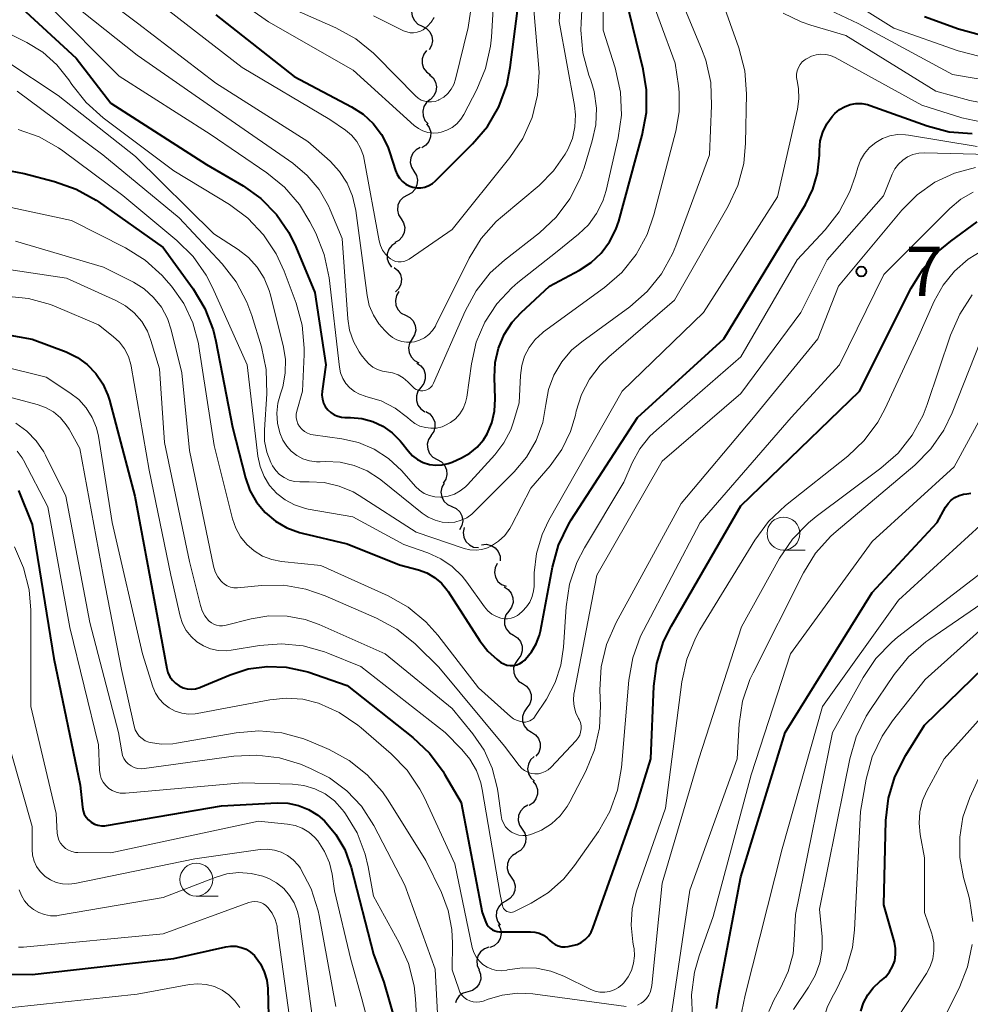
# Model space of a CAD drawing. Units: metres. Extents: x -64000 to -62000, y 19500 to 21000.
# Drawn here: x -63178 to -63106, y 19642 to 19717 of the extents above; entities that cross this region are included whole.
import ezdxf

# ---------------------------------------------------------------- set-up
doc = ezdxf.new("R2010")
doc.units = ezdxf.units.M
for name, color, linetype, lineweight in [('510200_細流', 7, 'Continuous', 30), ('633100_広葉樹林', 7, 'Continuous', 13), ('710100_等高線(計曲線)', 7, 'Continuous', 40), ('710200_等高線(主曲線)', 7, 'Continuous', 13), ('731200_図化機測定による標高点', 7, 'Continuous', 40)]:
    doc.layers.add(name, color=color, linetype=linetype, lineweight=lineweight)
doc.styles.add('Style-WORKING', font='MS Gothic.ttf')

msp = doc.modelspace()

# ---------------------------------------------------------------- linework, layer by layer
at = {"layer": '510200_細流', "linetype": 'Continuous', "lineweight": 30, "flags": 128}
for points in [[(-63147.83, 19718.594), (-63148.014, 19718.276), (-63148.086, 19717.916), (-63148.039, 19717.553), (-63147.877, 19717.222), (-63147.619, 19716.961), (-63147.291, 19716.798)], [(-63147.291, 19716.798), (-63146.962, 19716.635), (-63146.704, 19716.374), (-63146.542, 19716.044), (-63146.495, 19715.68), (-63146.567, 19715.32), (-63146.751, 19715.002)], [(-63146.942, 19714.958), (-63147.166, 19714.668), (-63147.284, 19714.321), (-63147.285, 19713.954), (-63147.168, 19713.605), (-63146.947, 19713.312), (-63146.642, 19713.108)], [(-63146.735, 19713.098), (-63146.454, 19712.861), (-63146.266, 19712.546), (-63146.187, 19712.187), (-63146.228, 19711.822), (-63146.383, 19711.49), (-63146.638, 19711.225)], [(-63146.669, 19711.226), (-63146.956, 19710.997), (-63147.154, 19710.688), (-63147.243, 19710.332), (-63147.213, 19709.965), (-63147.067, 19709.629), (-63146.821, 19709.357)], [(-63146.96, 19709.375), (-63146.743, 19709.08), (-63146.633, 19708.73), (-63146.64, 19708.362), (-63146.765, 19708.017), (-63146.994, 19707.73), (-63147.303, 19707.532)], [(-63147.421, 19707.559), (-63147.745, 19707.387), (-63147.996, 19707.119), (-63148.149, 19706.785), (-63148.186, 19706.419), (-63148.105, 19706.062), (-63147.912, 19705.749)], [(-63147.912, 19705.749), (-63147.719, 19705.437), (-63147.638, 19705.079), (-63147.675, 19704.713), (-63147.827, 19704.379), (-63148.078, 19704.112), (-63148.403, 19703.94)], [(-63148.4, 19703.939), (-63148.724, 19703.766), (-63148.974, 19703.497), (-63149.126, 19703.163), (-63149.162, 19702.797), (-63149.079, 19702.44), (-63148.886, 19702.128)], [(-63148.886, 19702.128), (-63148.692, 19701.816), (-63148.609, 19701.459), (-63148.646, 19701.092), (-63148.797, 19700.758), (-63149.047, 19700.49), (-63149.371, 19700.317)], [(-63149.276, 19700.296), (-63149.585, 19700.096), (-63149.811, 19699.808), (-63149.935, 19699.462), (-63149.94, 19699.094), (-63149.828, 19698.745), (-63149.609, 19698.45)], [(-63149.409, 19698.433), (-63149.127, 19698.198), (-63148.937, 19697.884), (-63148.857, 19697.525), (-63148.896, 19697.16), (-63149.05, 19696.827), (-63149.303, 19696.561)], [(-63149.055, 19696.593), (-63149.246, 19696.279), (-63149.324, 19695.921), (-63149.284, 19695.556), (-63149.129, 19695.223), (-63148.876, 19694.957), (-63148.55, 19694.788)], [(-63148.55, 19694.788), (-63148.224, 19694.618), (-63147.971, 19694.353), (-63147.816, 19694.019), (-63147.776, 19693.654), (-63147.854, 19693.296), (-63148.045, 19692.982)], [(-63148.045, 19692.982), (-63148.235, 19692.668), (-63148.314, 19692.31), (-63148.274, 19691.945), (-63148.118, 19691.612), (-63147.865, 19691.346), (-63147.54, 19691.176)], [(-63147.687, 19691.144), (-63147.381, 19690.94), (-63147.159, 19690.648), (-63147.041, 19690.3), (-63147.041, 19689.933), (-63147.158, 19689.585), (-63147.382, 19689.294)], [(-63147.382, 19689.294), (-63147.605, 19689.003), (-63147.722, 19688.655), (-63147.723, 19688.288), (-63147.604, 19687.94), (-63147.382, 19687.648), (-63147.077, 19687.444)], [(-63147.007, 19687.457), (-63146.692, 19687.268), (-63146.456, 19686.987), (-63146.321, 19686.645), (-63146.304, 19686.278), (-63146.404, 19685.925), (-63146.614, 19685.624)], [(-63146.605, 19685.626), (-63146.803, 19685.316), (-63146.89, 19684.96), (-63146.858, 19684.594), (-63146.71, 19684.257), (-63146.464, 19683.986), (-63146.142, 19683.809)], [(-63146.142, 19683.809), (-63145.82, 19683.632), (-63145.574, 19683.36), (-63145.426, 19683.023), (-63145.394, 19682.658), (-63145.481, 19682.301), (-63145.679, 19681.992)], [(-63145.616, 19682.01), (-63145.79, 19681.687), (-63145.851, 19681.326), (-63145.793, 19680.963), (-63145.621, 19680.638), (-63145.355, 19680.385), (-63145.021, 19680.232)], [(-63145.021, 19680.232), (-63144.687, 19680.079), (-63144.421, 19679.827), (-63144.249, 19679.501), (-63144.191, 19679.139), (-63144.251, 19678.777), (-63144.426, 19678.454)], [(-63144.085, 19678.614), (-63144.157, 19678.254), (-63144.108, 19677.89), (-63143.946, 19677.561), (-63143.686, 19677.301), (-63143.358, 19677.137), (-63142.994, 19677.089)], [(-63142.759, 19677.304), (-63142.395, 19677.345), (-63142.037, 19677.265), (-63141.722, 19677.074), (-63141.486, 19676.793), (-63141.351, 19676.452), (-63141.335, 19676.085)], [(-63141.568, 19675.894), (-63141.726, 19675.563), (-63141.769, 19675.199), (-63141.693, 19674.84), (-63141.506, 19674.523), (-63141.228, 19674.284), (-63140.887, 19674.147)], [(-63141.033, 19674.101), (-63140.723, 19673.905), (-63140.493, 19673.619), (-63140.366, 19673.274), (-63140.357, 19672.907), (-63140.465, 19672.556), (-63140.681, 19672.259)], [(-63140.681, 19672.259), (-63140.898, 19671.963), (-63141.006, 19671.612), (-63140.997, 19671.245), (-63140.87, 19670.9), (-63140.64, 19670.614), (-63140.33, 19670.418)], [(-63140.334, 19670.417), (-63140.024, 19670.22), (-63139.795, 19669.933), (-63139.669, 19669.588), (-63139.661, 19669.221), (-63139.771, 19668.87), (-63139.988, 19668.574)], [(-63139.988, 19668.574), (-63140.205, 19668.278), (-63140.314, 19667.928), (-63140.306, 19667.561), (-63140.18, 19667.215), (-63139.951, 19666.929), (-63139.641, 19666.732)], [(-63139.644, 19666.731), (-63139.335, 19666.533), (-63139.107, 19666.245), (-63138.982, 19665.899), (-63138.975, 19665.533), (-63139.085, 19665.183), (-63139.303, 19664.887)], [(-63139.303, 19664.887), (-63139.521, 19664.592), (-63139.632, 19664.242), (-63139.625, 19663.875), (-63139.5, 19663.529), (-63139.272, 19663.242), (-63138.963, 19663.043)], [(-63138.963, 19663.043), (-63138.654, 19662.845), (-63138.426, 19662.558), (-63138.301, 19662.212), (-63138.294, 19661.845), (-63138.404, 19661.495), (-63138.622, 19661.2)], [(-63138.758, 19661.181), (-63139.022, 19660.926), (-63139.189, 19660.599), (-63139.244, 19660.236), (-63139.179, 19659.874), (-63139.002, 19659.553), (-63138.73, 19659.306)], [(-63138.845, 19659.314), (-63138.62, 19659.024), (-63138.502, 19658.677), (-63138.5, 19658.309), (-63138.616, 19657.961), (-63138.837, 19657.668), (-63139.142, 19657.463)], [(-63139.22, 19657.479), (-63139.54, 19657.299), (-63139.785, 19657.026), (-63139.93, 19656.689), (-63139.959, 19656.322), (-63139.87, 19655.966), (-63139.67, 19655.658)], [(-63139.67, 19655.658), (-63139.47, 19655.35), (-63139.38, 19654.995), (-63139.409, 19654.628), (-63139.554, 19654.291), (-63139.799, 19654.018), (-63140.119, 19653.838)], [(-63140.094, 19653.832), (-63140.41, 19653.646), (-63140.649, 19653.368), (-63140.787, 19653.028), (-63140.808, 19652.66), (-63140.712, 19652.306), (-63140.505, 19652.003)], [(-63140.505, 19652.003), (-63140.299, 19651.699), (-63140.202, 19651.345), (-63140.223, 19650.978), (-63140.361, 19650.638), (-63140.6, 19650.36), (-63140.916, 19650.173)], [(-63140.916, 19650.173), (-63141.233, 19649.987), (-63141.472, 19649.709), (-63141.61, 19649.369), (-63141.631, 19649.002), (-63141.534, 19648.648), (-63141.328, 19648.344)], [(-63141.48, 19648.389), (-63141.316, 19648.06), (-63141.268, 19647.697), (-63141.338, 19647.336), (-63141.521, 19647.017), (-63141.795, 19646.774), (-63142.133, 19646.632)], [(-63142.197, 19646.658), (-63142.543, 19646.535), (-63142.831, 19646.307), (-63143.031, 19646), (-63143.121, 19645.643), (-63143.094, 19645.277), (-63142.949, 19644.94)], [(-63142.958, 19644.944), (-63142.831, 19644.6), (-63142.823, 19644.233), (-63142.932, 19643.882), (-63143.148, 19643.585), (-63143.447, 19643.373), (-63143.799, 19643.268)], [(-63143.799, 19643.268), (-63144.151, 19643.164), (-63144.45, 19642.952), (-63144.666, 19642.655), (-63144.74, 19642.416)]]:
    msp.add_lwpolyline(points, dxfattribs=at)
at = {"layer": '633100_広葉樹林', "linetype": 'Continuous', "lineweight": 13}
for p, q in [((-63119.76, 19676.91), (-63118.093, 19676.91)), ((-63164.49, 19650.56), (-63162.823, 19650.56))]:
    msp.add_line(p, q, dxfattribs=at)
for centre in [(-63119.76, 19678.16), (-63164.49, 19651.81)]:
    msp.add_circle(centre, 1.25, dxfattribs=at)
at = {"layer": '710100_等高線(計曲線)', "linetype": 'Continuous', "lineweight": 40, "flags": 128}
for points, elevation in [([(-63130.2, 19710.22), (-63130.19, 19711.96), (-63130.44, 19713.52), (-63132.01, 19719.99)], 760), ([(-63109, 19717.55), (-63106.43, 19716.59), (-63104.74, 19716.13), (-63103.01, 19715.97), (-63101.89, 19716.03), (-63097, 19716.55), (-63086.17, 19719)], 760), ([(-63177.81, 19718.19), (-63173.64, 19714.36), (-63171, 19710.95), (-63163.72, 19706.28), (-63160.93, 19704.64), (-63159.56, 19703.67), (-63158.39, 19702.47), (-63157.43, 19701.09), (-63156.91, 19700.01), (-63155.47, 19696.53), (-63154.62, 19691), (-63154.9, 19689), (-63154.92, 19688.7), (-63154.88, 19688.39), (-63154.79, 19688.1), (-63154.66, 19687.83), (-63154.47, 19687.58), (-63154.25, 19687.37), (-63153.99, 19687.21), (-63153.71, 19687.09), (-63153.42, 19687.02), (-63153.17, 19687), (-63152.75, 19687), (-63151.89, 19686.93), (-63151.05, 19686.7), (-63150.27, 19686.34), (-63149.56, 19685.84), (-63148.95, 19685.23), (-63148.82, 19685.07), (-63148.34, 19684.45), (-63148.01, 19684.09), (-63147.63, 19683.8), (-63147.2, 19683.58), (-63146.73, 19683.43), (-63146.25, 19683.37), (-63145.77, 19683.39), (-63145.3, 19683.5), (-63145, 19683.61), (-63144.29, 19683.93), (-63143.65, 19684.29), (-63143.09, 19684.75), (-63142.62, 19685.29), (-63142.33, 19685.76), (-63141.97, 19686.59), (-63141.77, 19687.48), (-63141.72, 19688.41), (-63141.77, 19690.07), (-63141.72, 19691.19), (-63141.46, 19692.28), (-63141.03, 19693.31), (-63140.42, 19694.25), (-63139.73, 19695), (-63137.58, 19697), (-63135.29, 19698.23), (-63134.41, 19698.8), (-63133.64, 19699.52), (-63133.01, 19700.37), (-63132.53, 19701.31), (-63132.31, 19701.96), (-63130.51, 19708.51), (-63130.2, 19710.22)], 760), ([(-63163, 19717.66), (-63157.02, 19712.98), (-63152.66, 19710.66), (-63151.78, 19710.09), (-63151.01, 19709.38), (-63150.38, 19708.54), (-63149.9, 19707.61), (-63149.74, 19707.16), (-63149.31, 19705.8), (-63149.19, 19705.5), (-63149.01, 19705.22), (-63148.79, 19704.98), (-63148.53, 19704.78)], 750), ([(-63148.53, 19704.78), (-63148.23, 19704.63), (-63148, 19704.55), (-63147.69, 19704.5), (-63147.38, 19704.5), (-63147.07, 19704.55), (-63146.77, 19704.66), (-63146.5, 19704.82), (-63146.27, 19705.02), (-63143.44, 19707.83), (-63142.31, 19709.16), (-63141.44, 19710.67), (-63140.84, 19712.3), (-63140.57, 19713.66), (-63140.02, 19717.98)], 750), ([(-63142.89, 19669.99), (-63142.29, 19669.21), (-63141.56, 19668.56), (-63141.28, 19668.35), (-63141.06, 19668.23), (-63140.82, 19668.15), (-63140.57, 19668.11), (-63140.32, 19668.12), (-63140.08, 19668.17), (-63139.85, 19668.26), (-63139.63, 19668.39), (-63139.47, 19668.53), (-63139.4, 19668.6), (-63138.94, 19669.15), (-63138.59, 19669.76), (-63138.34, 19670.43), (-63138.27, 19670.74), (-63137.36, 19675.61), (-63136.89, 19677.29), (-63136.14, 19678.86), (-63135.93, 19679.2), (-63130.88, 19687), (-63124.3, 19693), (-63118.09, 19703.23), (-63117.52, 19704.38), (-63117.16, 19705.62), (-63117.02, 19706.98), (-63117.02, 19707.36), (-63116.95, 19708.06), (-63116.76, 19708.73), (-63116.46, 19709.36), (-63116.05, 19709.93), (-63115.84, 19710.16), (-63115.5, 19710.45), (-63115.11, 19710.67), (-63114.68, 19710.83), (-63114.24, 19710.91), (-63113.79, 19710.91), (-63113.35, 19710.83), (-63113.14, 19710.76), (-63108.81, 19709.21), (-63107.13, 19708.76), (-63105.39, 19708.62)], 770), ([(-63178.66, 19705.78), (-63177.6, 19705.57), (-63175.28, 19704.98), (-63173.63, 19704.4), (-63172.11, 19703.55), (-63171.97, 19703.45), (-63167, 19699.94), (-63164.73, 19696.8), (-63163.83, 19695.31), (-63163.21, 19693.68), (-63163, 19692.81), (-63161.74, 19686.26), (-63160.74, 19682.41), (-63160.4, 19681.45), (-63159.89, 19680.56), (-63159.24, 19679.77), (-63158.46, 19679.11), (-63157.58, 19678.59), (-63156.63, 19678.24), (-63156.43, 19678.18), (-63153, 19677.37), (-63149, 19675.78), (-63147.55, 19675.39), (-63146.92, 19675.16), (-63146.33, 19674.82), (-63145.81, 19674.38), (-63145.38, 19673.86), (-63145.3, 19673.74), (-63142.89, 19669.99)], 770), ([(-63136.91, 19646.76), (-63136.65, 19646.7), (-63136.38, 19646.69), (-63136.15, 19646.71), (-63135.83, 19646.78), (-63135.48, 19646.87), (-63135.16, 19647.03), (-63134.86, 19647.25), (-63134.61, 19647.51), (-63134.41, 19647.81), (-63134.27, 19648.12), (-63131, 19657.33), (-63129.86, 19661), (-63129.63, 19666.54), (-63129.41, 19668.26), (-63128.89, 19669.93), (-63128.29, 19671.14), (-63123, 19680.28), (-63113.97, 19689), (-63110.04, 19696.84), (-63109.12, 19698.32), (-63107.97, 19699.63), (-63107, 19700.43), (-63105, 19701.89)], 780), ([(-63185.5, 19694.5), (-63177, 19692.97), (-63174.4, 19691.99), (-63173.55, 19691.58), (-63172.79, 19691.03), (-63172.13, 19690.35), (-63171.6, 19689.57), (-63171.22, 19688.71), (-63171.1, 19688.32), (-63169.16, 19681), (-63167.56, 19672.44), (-63166.74, 19667.89), (-63166.65, 19667.57), (-63166.5, 19667.26), (-63166.31, 19666.99), (-63166.07, 19666.76), (-63165.79, 19666.56), (-63165.49, 19666.42), (-63165.18, 19666.35), (-63164.86, 19666.32), (-63164.54, 19666.35), (-63164.23, 19666.44), (-63164.17, 19666.46), (-63161.92, 19667.41), (-63160.53, 19667.85), (-63159.09, 19668.05), (-63157.63, 19667.99), (-63156.21, 19667.68), (-63156, 19667.62), (-63153, 19666.6), (-63148, 19662.64), (-63146.73, 19661.44), (-63145.69, 19660.04), (-63145.58, 19659.85), (-63144.31, 19657.69), (-63142.7, 19649.3), (-63142.43, 19648.57), (-63142.35, 19648.39), (-63142.23, 19648.23), (-63142.09, 19648.1), (-63141.93, 19647.99), (-63141.75, 19647.91), (-63141.56, 19647.86), (-63141.38, 19647.84), (-63139.03, 19647.84), (-63138.69, 19647.8), (-63138.36, 19647.72), (-63138.05, 19647.57), (-63137.77, 19647.37), (-63137.58, 19647.19), (-63137.39, 19647.01), (-63137.16, 19646.86), (-63136.91, 19646.76)], 780), ([(-63178.03, 19681.43), (-63177, 19678.86), (-63175.34, 19668.66), (-63173.33, 19659), (-63173.16, 19657.32), (-63173.11, 19657.05), (-63173.02, 19656.79), (-63172.88, 19656.56), (-63172.7, 19656.35), (-63172.49, 19656.18), (-63172.25, 19656.04), (-63171.99, 19655.95), (-63171.72, 19655.91), (-63171.45, 19655.91)], 790), ([(-63124.85, 19642), (-63124.71, 19643.05), (-63123, 19652.02), (-63119.63, 19663), (-63113, 19673.68), (-63108.06, 19679), (-63107.42, 19680.16), (-63107.22, 19680.45), (-63106.97, 19680.71), (-63106.69, 19680.91), (-63106.37, 19681.07), (-63106.03, 19681.17), (-63105.8, 19681.2), (-63105.48, 19681.25)], 790), ([(-63111.21, 19646.57), (-63111.3, 19647.04), (-63112.12, 19649.88), (-63111.95, 19656.3), (-63111.76, 19658), (-63111.27, 19659.64), (-63110.44, 19661.28), (-63109, 19663.57), (-63097.26, 19675)], 800), ([(-63171.45, 19655.91), (-63171.33, 19655.92), (-63162.57, 19657.43), (-63158.34, 19657.66), (-63157.51, 19657.63), (-63156.7, 19657.46), (-63155.93, 19657.15), (-63155.22, 19656.71), (-63154.72, 19656.28), (-63153.86, 19655.25), (-63153.18, 19654.09), (-63152.69, 19652.73), (-63151, 19646.14), (-63150.21, 19643.99), (-63149.29, 19640.83)], 790), ([(-63179.18, 19644.61), (-63177, 19644.58), (-63166.21, 19645.79), (-63162.24, 19646.69), (-63161.85, 19646.75), (-63161.45, 19646.73), (-63161.06, 19646.65), (-63160.69, 19646.5), (-63160.35, 19646.28), (-63160.05, 19646.02), (-63160, 19645.95), (-63159.6, 19645.4), (-63159.31, 19644.79), (-63159.12, 19644.14), (-63159.05, 19643.52), (-63158.88, 19637.23), (-63158.68, 19635.5), (-63158.18, 19633.83), (-63157.81, 19633.01), (-63154.85, 19627.15)], 800), ([(-63113.86, 19641.78), (-63113.66, 19642.43), (-63113.34, 19643.04), (-63112.92, 19643.58), (-63112.42, 19644.04), (-63112.33, 19644.11), (-63111.97, 19644.41), (-63111.67, 19644.78), (-63111.44, 19645.19), (-63111.28, 19645.63), (-63111.21, 19646.1), (-63111.21, 19646.57)], 800)]:
    msp.add_lwpolyline(points, dxfattribs=dict(at, elevation=elevation))
at = {"layer": '710200_等高線(主曲線)', "linetype": 'Continuous', "lineweight": 13, "flags": 128}
for points, elevation in [([(-63175, 19721.58), (-63168.97, 19717.03), (-63163, 19712.47), (-63155.98, 19708.02), (-63154.3, 19706.51), (-63153.57, 19705.73), (-63152.99, 19704.84), (-63152.58, 19703.85), (-63152.33, 19702.76), (-63151.48, 19696.3), (-63151.31, 19695.52), (-63151, 19694.79), (-63150.58, 19694.13), (-63150.13, 19693.63), (-63149.83, 19693.33), (-63149.53, 19693.09), (-63149.2, 19692.91), (-63148.84, 19692.79), (-63148.47, 19692.73), (-63148.09, 19692.73), (-63147.87, 19692.77), (-63147.48, 19692.89), (-63147.11, 19693.07), (-63146.78, 19693.32), (-63146.5, 19693.62), (-63146.27, 19693.96), (-63146.24, 19694.03), (-63143.7, 19699.13), (-63142.79, 19700.62), (-63141.64, 19701.92), (-63141.17, 19702.34), (-63138.37, 19704.68), (-63137.27, 19705.78), (-63136.38, 19707.05), (-63136.18, 19707.42), (-63135.83, 19708.26), (-63135.64, 19709.14), (-63135.6, 19710.05), (-63135.68, 19710.76), (-63136.85, 19717.15), (-63136.19, 19727)], 754), ([(-63147.87, 19689.22), (-63147.73, 19689.13), (-63147.58, 19689.07), (-63147.41, 19689.03), (-63147.24, 19689.03), (-63147.08, 19689.05), (-63146.92, 19689.11), (-63146.77, 19689.19), (-63146.64, 19689.29), (-63146.53, 19689.42), (-63146.44, 19689.56), (-63146.42, 19689.61), (-63144.01, 19695.11), (-63143.18, 19696.64), (-63142.09, 19698.01), (-63141, 19698.99), (-63138.35, 19701.06), (-63137.08, 19702.25), (-63136.03, 19703.65), (-63135.24, 19705.2), (-63134.95, 19706.01), (-63134.32, 19708.06), (-63134.05, 19709.3), (-63134.01, 19710.57), (-63134.18, 19711.83), (-63134.44, 19712.7), (-63134.58, 19713.08), (-63135.03, 19714.76), (-63135.19, 19716.5), (-63135.17, 19717.05), (-63134.74, 19725.26)], 756), ([(-63142.51, 19694.26), (-63141.6, 19695.66), (-63140.46, 19696.88), (-63140, 19697.27), (-63137, 19699.64), (-63135.37, 19700.95), (-63134.61, 19701.68), (-63133.99, 19702.53), (-63133.52, 19703.47), (-63133.27, 19704.3), (-63132.34, 19708.31), (-63132.1, 19710.03), (-63132.16, 19711.78), (-63132.57, 19713.63), (-63133.5, 19716.5), (-63133.57, 19725)], 758), ([(-63165.97, 19722.03), (-63159, 19717.12), (-63152.54, 19713.46), (-63147.89, 19709.25), (-63147.57, 19709.01), (-63147.22, 19708.83)], 748), ([(-63158.31, 19686.57), (-63158.12, 19685.83), (-63157.89, 19685.28), (-63157.6, 19684.82), (-63157.25, 19684.43), (-63156.83, 19684.1), (-63156.37, 19683.86), (-63155.87, 19683.69), (-63155.34, 19683.62), (-63155.06, 19683.62), (-63154.63, 19683.64), (-63153.54, 19683.59), (-63152.47, 19683.35), (-63151.46, 19682.93), (-63150.54, 19682.34), (-63150.42, 19682.25), (-63147.28, 19679.72), (-63146.82, 19679.4), (-63146.3, 19679.17), (-63145.76, 19679.04), (-63145.26, 19679), (-63144.78, 19679.04), (-63144.32, 19679.17), (-63143.89, 19679.37), (-63143.5, 19679.64), (-63143.32, 19679.81), (-63140.27, 19682.87), (-63139.33, 19683.99), (-63138.6, 19685.25), (-63138.1, 19686.63), (-63137.86, 19688), (-63137.65, 19689.14), (-63137.24, 19690.23), (-63136.65, 19691.24), (-63135.9, 19692.12), (-63135.13, 19692.77), (-63131.46, 19695.44), (-63130.14, 19696.59), (-63129.04, 19697.94), (-63128.2, 19699.47), (-63127.95, 19700.08), (-63125.4, 19707), (-63125.23, 19710.76), (-63125.3, 19712.51), (-63125.67, 19714.21), (-63125.99, 19715.07), (-63128.62, 19721.38)], 764), ([(-63156.49, 19682.09), (-63155.89, 19682.11), (-63154.74, 19682.05), (-63153.61, 19681.78), (-63152.55, 19681.33), (-63152.08, 19681.06), (-63147.74, 19678.26), (-63144.08, 19677.03), (-63143.64, 19676.92), (-63143.18, 19676.9), (-63142.73, 19676.95), (-63142.3, 19677.08), (-63142, 19677.22), (-63141.46, 19677.58), (-63140.99, 19678.02), (-63140.6, 19678.55), (-63140.48, 19678.77), (-63139, 19681.63), (-63137.54, 19683.31), (-63136.65, 19684.56), (-63135.98, 19685.94), (-63135.61, 19687.18), (-63135.54, 19687.48), (-63135.15, 19688.75), (-63134.54, 19689.93), (-63133.73, 19690.98), (-63133.07, 19691.63), (-63128.06, 19695.94), (-63123.96, 19703.09), (-63123.23, 19704.67), (-63122.78, 19706.35), (-63122.64, 19707.9), (-63122.58, 19711.65), (-63122.7, 19713.39), (-63123.15, 19715.15), (-63125, 19720.39)], 766), ([(-63148.28, 19699.06), (-63145, 19701.31), (-63140.59, 19706.8), (-63139.62, 19708.25), (-63138.91, 19709.84), (-63138.5, 19711.54), (-63138.38, 19713.28), (-63138.42, 19713.92), (-63139, 19720.72)], 752), ([(-63119.79, 19717.8), (-63118.41, 19717.12), (-63117.68, 19716.88), (-63115, 19716.1), (-63108.14, 19711.86), (-63105.57, 19711.14), (-63104.11, 19710.86), (-63102.63, 19710.83), (-63101.16, 19711.07), (-63100.48, 19711.28), (-63091.71, 19714.29), (-63082.79, 19717), (-63075.94, 19720.8)], 766), ([(-63156.83, 19686.76), (-63156.75, 19686.53), (-63156.62, 19686.31), (-63156.45, 19686.1), (-63156.25, 19685.93), (-63156.02, 19685.8), (-63155.77, 19685.71), (-63155.58, 19685.67), (-63153.4, 19685.37), (-63152.14, 19685.09), (-63150.94, 19684.58), (-63149.85, 19683.88), (-63148.83, 19682.93), (-63147.79, 19681.75), (-63147.48, 19681.46), (-63147.12, 19681.22), (-63146.73, 19681.05), (-63146.31, 19680.96), (-63145.89, 19680.93), (-63145.81, 19680.93), (-63145.31, 19681.01), (-63144.83, 19681.17), (-63144.38, 19681.41), (-63143.98, 19681.72), (-63143.82, 19681.88), (-63141.74, 19684.16), (-63141.06, 19685.06), (-63140.53, 19686.07), (-63140.32, 19686.68), (-63139.89, 19688.11), (-63139.8, 19690.2), (-63139.7, 19690.95), (-63139.48, 19691.67), (-63139.13, 19692.34), (-63138.67, 19692.95), (-63138.11, 19693.46), (-63138.03, 19693.52), (-63133.39, 19696.91), (-63132.08, 19698.05), (-63130.99, 19699.41), (-63130.15, 19700.94), (-63129.62, 19702.43), (-63127.95, 19708.8), (-63127.69, 19710.28), (-63127.7, 19711.78), (-63127.75, 19712.25), (-63128.01, 19713.99), (-63130.3, 19720.2)], 762), ([(-63118.32, 19714.08), (-63118.12, 19714.25), (-63118.06, 19714.28), (-63117.95, 19714.35), (-63117.63, 19714.52), (-63117.27, 19714.62), (-63116.91, 19714.67), (-63116.54, 19714.65), (-63116.18, 19714.56), (-63115.83, 19714.41), (-63109.21, 19710.79), (-63106.17, 19709.83), (-63104.73, 19709.51), (-63103.26, 19709.45), (-63101.8, 19709.64), (-63100.39, 19710.08), (-63100.21, 19710.16), (-63095, 19712.46), (-63084.72, 19715.28), (-63074.73, 19720.01)], 768), ([(-63116.66, 19718.23), (-63114.07, 19717), (-63106.87, 19713.13), (-63104.93, 19712.79), (-63103.33, 19712.64), (-63101.72, 19712.78), (-63101.09, 19712.91), (-63092.58, 19715), (-63081, 19719.54)], 764), ([(-63116.29, 19719.77), (-63111.36, 19716.64), (-63106.46, 19714.93), (-63104.77, 19714.5), (-63103.03, 19714.37), (-63101.34, 19714.53), (-63093, 19716.08), (-63084.06, 19719)], 762), ([(-63192.96, 19718.9), (-63187.42, 19716.58), (-63179, 19714.15), (-63175, 19711.52), (-63169.12, 19706.88), (-63163.15, 19701), (-63161.29, 19699.79), (-63160.5, 19699.18), (-63159.84, 19698.44), (-63159.31, 19697.6), (-63158.94, 19696.68), (-63158.87, 19696.42), (-63157.87, 19692.49), (-63157.69, 19691.44), (-63157.71, 19690.38), (-63157.9, 19689.34), (-63158.08, 19688.81), (-63158.28, 19688.08), (-63158.36, 19687.32), (-63158.31, 19686.57)], 764), ([(-63174.79, 19719.21), (-63169, 19714.59), (-63162.15, 19709.85), (-63157.14, 19706.36), (-63156.05, 19705.44), (-63155.13, 19704.36), (-63154.42, 19703.12), (-63154.28, 19702.82), (-63153.37, 19700.63), (-63152.95, 19694.52), (-63152.81, 19693.64), (-63152.52, 19692.79), (-63152.08, 19692.01), (-63151.92, 19691.78), (-63151.61, 19691.37), (-63151.34, 19691.08), (-63151.03, 19690.83), (-63150.68, 19690.65), (-63150.31, 19690.53), (-63150, 19690.48), (-63149.55, 19690.4), (-63149.12, 19690.24), (-63148.72, 19690.01), (-63148.37, 19689.72), (-63148.31, 19689.66), (-63148, 19689.33), (-63147.87, 19689.22)], 756), ([(-63147.22, 19708.83), (-63146.84, 19708.71), (-63146.44, 19708.66), (-63146.05, 19708.68), (-63145.83, 19708.72), (-63145.4, 19708.87), (-63145, 19709.08), (-63144.64, 19709.37), (-63144.34, 19709.71), (-63144.11, 19710.07), (-63143.12, 19711.97), (-63142.46, 19713.59), (-63142.08, 19715.29), (-63142.01, 19715.97), (-63141.83, 19719)], 748), ([(-63183, 19718.38), (-63177.4, 19715.57), (-63176.19, 19714.82), (-63175.12, 19713.87), (-63174.21, 19712.72), (-63173.97, 19712.35), (-63172.89, 19710.98), (-63171.58, 19709.81), (-63166.21, 19705.79), (-63161.97, 19703.22), (-63160.57, 19702.18), (-63159.36, 19700.92), (-63158.4, 19699.47), (-63157.79, 19698.14), (-63156.89, 19695.7), (-63156.43, 19694.02), (-63156.27, 19692.28), (-63156.28, 19691.8), (-63156.4, 19689), (-63156.82, 19687.49), (-63156.87, 19687.25), (-63156.87, 19687), (-63156.83, 19686.76)], 762), ([(-63175.68, 19718.32), (-63170.37, 19713), (-63163.43, 19708.57), (-63159.12, 19705.64), (-63157.77, 19704.53), (-63156.63, 19703.21), (-63155.84, 19701.91), (-63155.39, 19701.03), (-63154.74, 19699.41), (-63154.37, 19697.64), (-63153.58, 19690.83), (-63153.49, 19690.39), (-63153.32, 19689.97), (-63153.09, 19689.59), (-63152.79, 19689.26), (-63152.44, 19688.98), (-63152.05, 19688.77), (-63151.63, 19688.63), (-63151.57, 19688.61), (-63150.41, 19688.26), (-63149.34, 19687.71), (-63148.4, 19687), (-63148.17, 19686.8), (-63147.83, 19686.54), (-63147.45, 19686.35), (-63147.03, 19686.23), (-63146.61, 19686.18), (-63146.18, 19686.2), (-63145.76, 19686.3), (-63145.55, 19686.38), (-63145.12, 19686.61), (-63144.74, 19686.91), (-63144.42, 19687.28), (-63144.16, 19687.69), (-63143.98, 19688.15), (-63143.89, 19688.56), (-63143.53, 19691.1), (-63143.16, 19692.73), (-63142.51, 19694.26)], 758), ([(-63167.4, 19718.6), (-63161, 19713.66), (-63154.31, 19709.69), (-63153.13, 19708.87), (-63152.66, 19708.49), (-63152.27, 19708.03), (-63151.97, 19707.51), (-63151.76, 19706.94), (-63151.69, 19706.64), (-63150.56, 19700.45), (-63150.46, 19700.09), (-63150.3, 19699.74), (-63150.07, 19699.43), (-63149.8, 19699.16), (-63149.7, 19699.08), (-63149.52, 19698.97), (-63149.32, 19698.89), (-63149.11, 19698.85), (-63148.89, 19698.85), (-63148.68, 19698.88), (-63148.48, 19698.95), (-63148.28, 19699.06)], 752), ([(-63157.66, 19718.34), (-63153.86, 19716.67), (-63152.33, 19715.83), (-63150.98, 19714.74), (-63150.76, 19714.52), (-63147.78, 19711.49), (-63147.58, 19711.31), (-63147.35, 19711.17), (-63147.09, 19711.08), (-63146.83, 19711.03), (-63146.56, 19711.03), (-63146.3, 19711.07), (-63146.04, 19711.16), (-63146, 19711.18), (-63145.64, 19711.4), (-63145.33, 19711.67), (-63145.07, 19712), (-63144.87, 19712.37), (-63144.74, 19712.76), (-63143.78, 19716.69), (-63143.52, 19718.41)], 746), ([(-63151, 19717.6), (-63148.7, 19716.45), (-63148.46, 19716.36), (-63148.2, 19716.3), (-63147.93, 19716.3), (-63147.67, 19716.34), (-63147.42, 19716.42), (-63147.2, 19716.53), (-63146.87, 19716.79), (-63146.59, 19717.1), (-63146.37, 19717.45)], 744), ([(-63178.07, 19708.94), (-63176.47, 19708.38), (-63174.98, 19707.54), (-63174.65, 19707.31), (-63170.09, 19703.91), (-63165.97, 19700.48), (-63164.73, 19699.25), (-63163.73, 19697.83), (-63163.25, 19696.89), (-63160.61, 19691), (-63159.79, 19684.06), (-63159.62, 19683.27), (-63159.32, 19682.52), (-63158.9, 19681.83), (-63158.36, 19681.22), (-63157.72, 19680.72), (-63157.01, 19680.34), (-63156.24, 19680.09), (-63155.97, 19680.03), (-63152.56, 19679.44), (-63148.67, 19677.33), (-63146.84, 19676.69), (-63145.87, 19676.25), (-63144.99, 19675.65), (-63144.23, 19674.91), (-63143.87, 19674.46), (-63142.54, 19672.59), (-63142.28, 19672.29), (-63141.98, 19672.03), (-63141.63, 19671.84), (-63141.29, 19671.71), (-63141.03, 19671.66), (-63140.77, 19671.66), (-63140.51, 19671.71), (-63140.26, 19671.79), (-63140.03, 19671.92), (-63139.89, 19672.03), (-63139.65, 19672.25), (-63139.33, 19672.58), (-63139.08, 19672.95), (-63138.9, 19673.37), (-63138.79, 19673.81), (-63138.76, 19674.14), (-63138.74, 19675.16), (-63138.57, 19676.65), (-63138.15, 19678.08), (-63137.62, 19679.19), (-63132.05, 19689), (-63125.85, 19695), (-63120.2, 19703.8), (-63118.69, 19710.47), (-63118.58, 19711.26), (-63118.61, 19712.06), (-63118.72, 19712.63), (-63118.77, 19712.89), (-63118.76, 19713.15), (-63118.72, 19713.41), (-63118.62, 19713.65), (-63118.49, 19713.88), (-63118.32, 19714.08)], 768), ([(-63178.14, 19711.86), (-63171.61, 19707), (-63165.8, 19702.2), (-63162.53, 19698.7), (-63161.45, 19697.33), (-63160.63, 19695.79), (-63160.26, 19694.77), (-63159.53, 19692.37), (-63159.17, 19690.66), (-63159.12, 19688.8), (-63159.3, 19686.07), (-63159.28, 19685.21), (-63159.12, 19684.37), (-63158.81, 19683.57), (-63158.68, 19683.32), (-63158.44, 19682.97), (-63158.14, 19682.67), (-63157.8, 19682.43), (-63157.42, 19682.24), (-63157.01, 19682.13), (-63156.59, 19682.09), (-63156.49, 19682.09)], 766), ([(-63134.91, 19677.08), (-63131.92, 19682.08), (-63131.28, 19683.54), (-63130.69, 19684.62), (-63129.93, 19685.58), (-63129.44, 19686.04), (-63123, 19691.63), (-63118.72, 19699), (-63116.58, 19701.29), (-63115.51, 19702.67), (-63114.7, 19704.21), (-63114.27, 19705.42), (-63114.1, 19706.04), (-63113.89, 19706.6), (-63113.58, 19707.11), (-63113.19, 19707.57), (-63112.73, 19707.95), (-63112.21, 19708.24), (-63111.65, 19708.44), (-63111.06, 19708.54), (-63110.46, 19708.53), (-63110.24, 19708.5), (-63105, 19707.64)], 772), ([(-63133.98, 19675), (-63129, 19683.67), (-63123, 19688.83), (-63118.44, 19695), (-63116.43, 19699), (-63112.13, 19703.87), (-63111.47, 19705.53), (-63111.27, 19705.93), (-63111, 19706.29), (-63110.67, 19706.6), (-63110.3, 19706.84), (-63109.89, 19707.02), (-63109.45, 19707.13), (-63109.02, 19707.15), (-63104.11, 19707.04)], 774), ([(-63108.22, 19704.91), (-63106.73, 19705.61), (-63105.13, 19706.04)], 776), ([(-63181, 19698.59), (-63174.38, 19697.62), (-63170.63, 19695.92), (-63169.88, 19695.5), (-63169.21, 19694.96), (-63168.65, 19694.31), (-63168.21, 19693.57), (-63167.94, 19692.86), (-63167.29, 19690.71), (-63166.91, 19685.09), (-63165, 19676.03), (-63164.18, 19672.68), (-63164.04, 19672.27), (-63163.83, 19671.89), (-63163.56, 19671.55), (-63163.5, 19671.5), (-63163.33, 19671.36), (-63163.14, 19671.25), (-63162.94, 19671.18), (-63162.72, 19671.14), (-63162.5, 19671.14), (-63162.31, 19671.17), (-63160.32, 19671.68), (-63158.95, 19671.9), (-63157.56, 19671.88), (-63156.19, 19671.61), (-63155.13, 19671.23), (-63150.11, 19669), (-63145, 19664.84), (-63143.42, 19662.92), (-63142.56, 19661.67), (-63141.94, 19660.29), (-63141.56, 19658.82), (-63141.52, 19658.54), (-63141.27, 19656.68), (-63141.21, 19656.39), (-63141.09, 19656.1), (-63140.93, 19655.84), (-63140.72, 19655.62), (-63140.48, 19655.43), (-63140.2, 19655.29), (-63139.91, 19655.2), (-63139.61, 19655.16), (-63139.3, 19655.17), (-63139, 19655.24), (-63138.18, 19655.58), (-63137.43, 19656.06), (-63136.78, 19656.67), (-63136.24, 19657.37), (-63136.03, 19657.74), (-63134.82, 19660.07), (-63134.15, 19661.68), (-63133.77, 19663.38), (-63133.69, 19665.01), (-63133.74, 19666.27), (-63133.64, 19668.01), (-63133.24, 19669.71), (-63132.51, 19671.39), (-63127.56, 19680.44), (-63122.04, 19687), (-63117.15, 19693), (-63115.57, 19697), (-63110.74, 19702.79), (-63109.58, 19703.96), (-63108.22, 19704.91)], 776), ([(-63143.14, 19660.11), (-63142.81, 19659.19), (-63142.7, 19658.68), (-63141.33, 19650.67), (-63141.17, 19649.83), (-63141.13, 19649.73), (-63141.08, 19649.62), (-63141.02, 19649.53), (-63140.94, 19649.46), (-63140.84, 19649.39), (-63140.74, 19649.35), (-63140.63, 19649.32), (-63140.52, 19649.31), (-63140.41, 19649.33), (-63140.3, 19649.36), (-63140.24, 19649.38), (-63138.98, 19650.02), (-63137.65, 19650.84), (-63136.49, 19651.88), (-63135.67, 19652.89), (-63133.86, 19655.48), (-63132.99, 19656.99), (-63132.4, 19658.62), (-63132.09, 19660.35), (-63131.53, 19666.99), (-63131.23, 19668.7), (-63130.64, 19670.34), (-63130.42, 19670.79), (-63126.1, 19679), (-63119.17, 19687), (-63115.49, 19691), (-63112.12, 19697.88), (-63107.08, 19702.92), (-63106.24, 19703.62), (-63105.3, 19704.17)], 778), ([(-63178.6, 19703), (-63173.99, 19702.01), (-63169.87, 19699.91), (-63168.39, 19698.99), (-63167.1, 19697.82), (-63166.78, 19697.47), (-63166.39, 19697), (-63165.45, 19695.67), (-63164.76, 19694.2), (-63164.33, 19692.63), (-63164.29, 19692.41), (-63163.12, 19684.88), (-63161.73, 19679.28), (-63161.48, 19678.57), (-63161.12, 19677.92), (-63160.65, 19677.33), (-63160.08, 19676.84), (-63159.44, 19676.45), (-63158.74, 19676.18), (-63158, 19676.04), (-63155, 19675.72), (-63149.88, 19673.41), (-63148.36, 19672.55), (-63147.01, 19671.45), (-63146.1, 19670.42), (-63143, 19666.42), (-63140.56, 19664.24), (-63140.32, 19664.06), (-63140.05, 19663.93), (-63139.77, 19663.84), (-63139.57, 19663.81), (-63139.4, 19663.81), (-63139.24, 19663.84), (-63139.08, 19663.9), (-63138.94, 19663.98), (-63138.81, 19664.09), (-63138.7, 19664.21), (-63138.69, 19664.24), (-63137.82, 19665.56), (-63137.15, 19666.81), (-63136.71, 19668.15), (-63136.51, 19669.5), (-63136.32, 19672.58), (-63136.05, 19674.3), (-63135.5, 19675.95), (-63134.91, 19677.08)], 772), ([(-63178.27, 19700.42), (-63171.56, 19698.44), (-63169.28, 19697.3), (-63168.46, 19696.79), (-63167.74, 19696.15), (-63167.15, 19695.4), (-63166.69, 19694.55), (-63166.4, 19693.67), (-63165.6, 19690.4), (-63165, 19684.5), (-63163.17, 19675.67), (-63163.04, 19675.26), (-63162.85, 19674.87), (-63162.59, 19674.53), (-63162.53, 19674.47), (-63162.34, 19674.3), (-63162.13, 19674.17), (-63161.89, 19674.07), (-63161.64, 19674.02), (-63161.39, 19674.02), (-63161.34, 19674.02), (-63159.52, 19674.2), (-63157.82, 19674.22), (-63156.14, 19673.94), (-63154.68, 19673.43), (-63150.75, 19671.72), (-63149.21, 19670.89), (-63147.85, 19669.8), (-63147.7, 19669.65), (-63146.01, 19667.99), (-63141, 19661.97), (-63139.88, 19660.49), (-63139.7, 19660.28), (-63139.48, 19660.11), (-63139.24, 19659.99), (-63138.98, 19659.9), (-63138.71, 19659.86), (-63138.43, 19659.87), (-63138.17, 19659.93), (-63137.91, 19660.03), (-63137.68, 19660.18), (-63137.48, 19660.35), (-63135.55, 19662.4), (-63135.4, 19662.6), (-63135.28, 19662.81), (-63135.21, 19663.04), (-63135.17, 19663.29), (-63135.18, 19663.53), (-63135.23, 19663.77), (-63135.32, 19664), (-63135.37, 19664.09), (-63135.58, 19664.52), (-63135.71, 19664.99), (-63135.76, 19665.47), (-63135.73, 19665.96), (-63135.71, 19666.04), (-63133.98, 19675)], 774), ([(-63127.13, 19668.59), (-63126.47, 19670.2), (-63126.12, 19670.82), (-63121.93, 19677.67), (-63120.89, 19679.07), (-63119.61, 19680.29), (-63114.86, 19684.05), (-63113.6, 19685.25), (-63112.56, 19686.64), (-63112, 19687.68), (-63109.54, 19693), (-63108.27, 19695.86), (-63107.6, 19697.07), (-63106.73, 19698.14), (-63105.69, 19699.05), (-63104.51, 19699.76)], 782), ([(-63130.87, 19642.25), (-63130.61, 19642.39), (-63130.43, 19642.52), (-63130.2, 19642.75), (-63130.02, 19643.01), (-63129.88, 19643.3), (-63129.8, 19643.61), (-63129.78, 19643.74), (-63129, 19651.53), (-63126.2, 19661), (-63122.95, 19671.05), (-63120.05, 19676.28), (-63119.07, 19677.73), (-63117.86, 19678.98), (-63117.26, 19679.46), (-63112.33, 19683.13), (-63111.02, 19684.28), (-63109.94, 19685.65), (-63109.11, 19687.18), (-63108.8, 19687.98), (-63107.03, 19693.28), (-63106.33, 19694.88), (-63105.37, 19696.33)], 784), ([(-63179, 19696.23), (-63177.27, 19696.06), (-63175.59, 19695.6), (-63175.16, 19695.43), (-63171.94, 19694.06), (-63170.82, 19693.18), (-63170.35, 19692.74), (-63169.96, 19692.23), (-63169.66, 19691.65), (-63169.48, 19691.03), (-63169.45, 19690.9), (-63168.07, 19683), (-63166.44, 19675), (-63165.72, 19671.88), (-63165.54, 19671.31), (-63165.26, 19670.79), (-63164.89, 19670.32), (-63164.45, 19669.92), (-63163.95, 19669.61), (-63163.4, 19669.39), (-63162.82, 19669.26), (-63162.22, 19669.24), (-63161.84, 19669.28), (-63159.68, 19669.64), (-63158.01, 19669.77), (-63156.34, 19669.61), (-63154.72, 19669.16), (-63154.48, 19669.06), (-63151.96, 19668.04), (-63145.54, 19663), (-63144.27, 19661.73), (-63143.64, 19660.97), (-63143.14, 19660.11)], 778), ([(-63128.45, 19640.58), (-63126.9, 19651), (-63123.29, 19661), (-63123.13, 19663.67), (-63122.87, 19665.4), (-63122.31, 19667.05), (-63122.07, 19667.55), (-63118.22, 19675.18), (-63117.31, 19676.66), (-63116.14, 19677.96), (-63115.75, 19678.32), (-63109.76, 19683.37), (-63108.53, 19684.61), (-63107.53, 19686.04), (-63106.91, 19687.35), (-63104.32, 19693.9)], 786), ([(-63125.54, 19637.38), (-63125.55, 19637.4), (-63125.57, 19637.42), (-63125.6, 19637.44), (-63125.8, 19637.59), (-63125.98, 19637.76), (-63126.12, 19637.96), (-63126.23, 19638.19), (-63126.29, 19638.42), (-63126.3, 19638.48), (-63126.68, 19641.3), (-63126.76, 19643.04), (-63126.53, 19644.77), (-63126.18, 19646), (-63125.11, 19649), (-63122.22, 19659.78), (-63119.23, 19669), (-63113, 19677.56), (-63106.75, 19683.25), (-63101.45, 19693)], 788), ([(-63183.21, 19691.88), (-63175.93, 19690.07), (-63174.11, 19688.89), (-63173.44, 19688.37), (-63172.87, 19687.73)], 782), ([(-63182.24, 19689.5), (-63176.62, 19688), (-63175.97, 19687.76), (-63175.37, 19687.42), (-63174.84, 19686.98), (-63174.39, 19686.45), (-63174.18, 19686.1), (-63173.36, 19684.64), (-63171.59, 19675), (-63170.18, 19667.82), (-63169.22, 19663.49), (-63169.14, 19663.22), (-63169, 19662.97), (-63168.83, 19662.74), (-63168.62, 19662.55), (-63168.38, 19662.39), (-63168.11, 19662.28), (-63168, 19662.25), (-63167.14, 19662.12), (-63166.28, 19662.15), (-63165.99, 19662.19), (-63161.45, 19662.99), (-63159.72, 19663.14), (-63157.98, 19662.99), (-63156.3, 19662.53), (-63155.73, 19662.31), (-63154.36, 19661.71), (-63152.83, 19660.88), (-63151.47, 19659.8), (-63150.31, 19658.49), (-63149.88, 19657.85), (-63147, 19653.26), (-63145.81, 19650.82), (-63145.29, 19649.45), (-63145.01, 19648), (-63144.96, 19646.97), (-63145, 19644.95), (-63144.5, 19643.47), (-63144.4, 19643.24), (-63144.26, 19643.02), (-63144.08, 19642.84), (-63143.88, 19642.69), (-63143.65, 19642.57), (-63143.4, 19642.5), (-63143.15, 19642.47), (-63142.89, 19642.49), (-63142.64, 19642.55), (-63142.56, 19642.58), (-63142.33, 19642.67), (-63141.19, 19643.02), (-63140.01, 19643.16)], 784), ([(-63172.87, 19687.73), (-63172.42, 19687.01), (-63172.1, 19686.22), (-63171.95, 19685.57), (-63170.89, 19679), (-63168.59, 19669), (-63167.79, 19666.49), (-63167.6, 19666.01), (-63167.32, 19665.58), (-63166.97, 19665.19), (-63166.56, 19664.88), (-63166.1, 19664.64), (-63165.6, 19664.49), (-63165.09, 19664.42), (-63164.57, 19664.44), (-63164.41, 19664.47), (-63158.88, 19665.51), (-63157.63, 19665.63), (-63156.38, 19665.54), (-63155.19, 19665.24), (-63153.61, 19664.53), (-63152.17, 19663.56), (-63151.94, 19663.37), (-63149.65, 19661.39), (-63148.43, 19660.14), (-63147.45, 19658.7), (-63147.11, 19658.03), (-63144.78, 19653), (-63143.47, 19646.64), (-63143.35, 19646.27), (-63143.18, 19645.93), (-63142.95, 19645.62), (-63142.66, 19645.35), (-63142.34, 19645.14), (-63141.98, 19644.98), (-63141.61, 19644.89), (-63141.22, 19644.87), (-63140.83, 19644.92), (-63140.77, 19644.93), (-63139.67, 19645.09), (-63138.56, 19645.06), (-63137.47, 19644.84), (-63136.48, 19644.45), (-63134.44, 19643.45), (-63134.1, 19643.32), (-63133.74, 19643.25), (-63133.37, 19643.24), (-63133, 19643.3), (-63132.65, 19643.42), (-63132.33, 19643.6), (-63132.04, 19643.83), (-63131.93, 19643.95), (-63131.59, 19644.4), (-63131.34, 19644.9), (-63131.17, 19645.44), (-63131.11, 19646), (-63131.14, 19646.56), (-63131.17, 19646.73), (-63131.24, 19647.07), (-63131.37, 19648.33), (-63131.29, 19649.58), (-63130.97, 19650.86), (-63128.75, 19657.25), (-63127.51, 19666.88), (-63127.13, 19668.59)], 782), ([(-63178.23, 19686.57), (-63177.4, 19685.96), (-63176.68, 19685.23), (-63176.11, 19684.38), (-63175.97, 19684.12), (-63174.44, 19681), (-63172.6, 19671.4), (-63170.41, 19663), (-63170.17, 19661.53), (-63170.11, 19661.27), (-63170, 19661.03), (-63169.85, 19660.81), (-63169.67, 19660.62), (-63169.45, 19660.47), (-63169.21, 19660.35), (-63168.96, 19660.28), (-63168.7, 19660.25), (-63168.46, 19660.27), (-63161.62, 19661.21), (-63159.87, 19661.29), (-63158.15, 19661.08), (-63156.55, 19660.59), (-63155.78, 19660.28), (-63154.33, 19659.55), (-63153.03, 19658.58), (-63151.91, 19657.4), (-63150.96, 19655.93), (-63148.61, 19651.39), (-63146.3, 19645), (-63146.1, 19641.13)], 786), ([(-63178.13, 19684.44), (-63177.76, 19683.94), (-63177.65, 19683.74), (-63175.8, 19680.2), (-63174.12, 19671), (-63171.93, 19662.07), (-63171.86, 19660.14), (-63171.82, 19659.82), (-63171.73, 19659.52), (-63171.58, 19659.23), (-63171.39, 19658.98)], 788), ([(-63123.19, 19640.57), (-63122.67, 19643), (-63119.85, 19654.15), (-63116.79, 19665), (-63111, 19673.08), (-63103, 19680.39)], 792), ([(-63114.53, 19632.13), (-63114.76, 19633.18), (-63114.87, 19633.48), (-63116.42, 19637.58), (-63116.71, 19639.42), (-63116.77, 19640.32), (-63116.68, 19641.21), (-63116.43, 19642.08), (-63116.05, 19642.86), (-63115.73, 19643.4), (-63114.98, 19644.98), (-63114.51, 19646.65), (-63114.35, 19647.99), (-63113.89, 19657), (-63113.45, 19659.47), (-63112.99, 19661.15), (-63112.24, 19662.73), (-63111.45, 19663.9), (-63108.95, 19667.05), (-63097, 19677.76)], 798), ([(-63178.35, 19677.15), (-63177.65, 19675.56), (-63177.22, 19673.87), (-63177.1, 19672.32), (-63177.09, 19665), (-63175.16, 19656.84), (-63175.08, 19655.35), (-63175.04, 19655.08), (-63174.96, 19654.82), (-63174.83, 19654.58), (-63174.66, 19654.37), (-63174.45, 19654.18), (-63174.22, 19654.04), (-63173.97, 19653.94), (-63173.7, 19653.88), (-63173.51, 19653.87), (-63171, 19653.86), (-63159.75, 19656.25), (-63157.53, 19656.03), (-63156.96, 19655.92), (-63156.42, 19655.72), (-63155.92, 19655.43), (-63155.48, 19655.05), (-63155.23, 19654.77), (-63154.72, 19653.96), (-63154.35, 19653.08), (-63154.14, 19652.23), (-63153.95, 19650.95), (-63152.71, 19645.72), (-63151.87, 19642.73), (-63150.72, 19638.31)], 792), ([(-63120.88, 19641.76), (-63120.48, 19642.64), (-63119.97, 19643.55), (-63119.39, 19644.81), (-63119.03, 19646.16), (-63118.93, 19647.2), (-63118.85, 19649.15), (-63116.02, 19663), (-63113.69, 19667.2), (-63112.72, 19668.64), (-63111.51, 19669.9), (-63111.06, 19670.26), (-63103.97, 19675.74)], 794), ([(-63108.91, 19669.92), (-63108.68, 19670.08), (-63102.87, 19674.05)], 796), ([(-63119, 19641.93), (-63117.84, 19643.61), (-63117.34, 19644.51), (-63116.99, 19645.48), (-63116.82, 19646.5), (-63116.82, 19647.46), (-63117, 19649.56), (-63115.1, 19659), (-63114.7, 19661.01), (-63114.22, 19662.69), (-63113.45, 19664.25), (-63113.18, 19664.68), (-63111.32, 19667.42), (-63110.22, 19668.77), (-63108.91, 19669.92)], 796), ([(-63111, 19641.4), (-63108.85, 19644.66), (-63108.57, 19645.2), (-63108.37, 19645.77), (-63108.29, 19646.38), (-63108.3, 19646.99), (-63108.43, 19647.58), (-63108.46, 19647.69), (-63109, 19649.3), (-63109, 19653.47), (-63109.34, 19655.24), (-63109.43, 19656.11), (-63109.37, 19656.98), (-63109.16, 19657.83), (-63108.83, 19658.58), (-63107.52, 19661), (-63100.36, 19669)], 802), ([(-63179.49, 19664.51), (-63177, 19655.85), (-63177, 19654.11), (-63176.96, 19653.66), (-63176.84, 19653.22), (-63176.65, 19652.8), (-63176.39, 19652.43), (-63176.07, 19652.11), (-63176, 19652.05), (-63175.6, 19651.79), (-63175.16, 19651.6), (-63174.69, 19651.5), (-63174.21, 19651.47), (-63173.75, 19651.52), (-63164.61, 19653.39), (-63159.61, 19654.09), (-63159.07, 19654.12), (-63158.53, 19654.05), (-63158.02, 19653.89), (-63157.53, 19653.64), (-63157.1, 19653.32), (-63156.73, 19652.92), (-63156.56, 19652.68), (-63156.54, 19652.65), (-63155.73, 19651.1), (-63155.21, 19649.44), (-63155.14, 19649.08), (-63153.86, 19642.14)], 794), ([(-63105.34, 19648.62), (-63105.59, 19650.35), (-63105.69, 19650.72), (-63106.03, 19651.97), (-63106.32, 19653.49), (-63106.33, 19655.04), (-63106.08, 19656.57), (-63105.56, 19658.05), (-63104.21, 19661)], 804), ([(-63171.39, 19658.98), (-63171.16, 19658.76), (-63170.89, 19658.59), (-63170.6, 19658.46), (-63170.29, 19658.39), (-63169.97, 19658.38), (-63169.87, 19658.38), (-63161, 19659.19), (-63157.17, 19659.08), (-63156.3, 19658.97), (-63155.46, 19658.72), (-63154.67, 19658.33), (-63153.97, 19657.8), (-63153.37, 19657.16), (-63153.25, 19657), (-63153.13, 19656.83), (-63152.24, 19655.36), (-63151.62, 19653.75), (-63151.4, 19652.77), (-63151, 19650.54), (-63149.03, 19647), (-63148.32, 19645.41), (-63147.9, 19643.72), (-63147.79, 19642.72), (-63147.53, 19638.29)], 788), ([(-63177.97, 19651.03), (-63177.8, 19650.59), (-63177.57, 19650.19), (-63177.26, 19649.83), (-63176.9, 19649.53), (-63176.49, 19649.3), (-63176.05, 19649.14), (-63175.59, 19649.06), (-63175.12, 19649.06), (-63174.91, 19649.09), (-63167, 19650.44), (-63163.06, 19651.98), (-63162.17, 19652.24), (-63161.24, 19652.34), (-63160.32, 19652.28), (-63159.41, 19652.06), (-63158.97, 19651.89), (-63158.37, 19651.56), (-63157.83, 19651.13), (-63157.38, 19650.61), (-63157.02, 19650.03), (-63156.78, 19649.38), (-63156.65, 19648.81), (-63155.53, 19640.47)], 796), ([(-63177.72, 19646.66), (-63177.66, 19646.66), (-63167, 19647.68), (-63160.48, 19650.06), (-63160.26, 19650.12), (-63160.03, 19650.14), (-63159.8, 19650.12), (-63159.58, 19650.06), (-63159.37, 19649.97), (-63159.18, 19649.83), (-63159.03, 19649.69), (-63158.72, 19649.25), (-63158.49, 19648.77), (-63158.34, 19648.26), (-63158.32, 19648.1), (-63157.06, 19638.94)], 798), ([(-63109.35, 19635.75), (-63109.13, 19637.43), (-63108.61, 19639.05), (-63108.33, 19639.66), (-63106.38, 19643.55), (-63105.74, 19645.17), (-63105.39, 19646.88)], 804), ([(-63178.04, 19646.67), (-63177.72, 19646.66)], 798), ([(-63178.51, 19642.08), (-63169, 19643.08), (-63165, 19643.81), (-63164.36, 19643.87), (-63163.73, 19643.82), (-63163.11, 19643.66), (-63162.53, 19643.39), (-63162, 19643.03), (-63161.55, 19642.58), (-63161.18, 19642.06)], 802), ([(-63140.01, 19643.16), (-63138.86, 19643.11), (-63131.74, 19642.14)], 784)]:
    msp.add_lwpolyline(points, dxfattribs=dict(at, elevation=elevation))
at = {"layer": '731200_図化機測定による標高点', "linetype": 'Continuous', "lineweight": 40}
msp.add_circle((-63113.83, 19698.12, 776.54), 0.375, dxfattribs=at)

# ---------------------------------------------------------------- texts
at = {"layer": '731200_図化機測定による標高点', "linetype": 'Continuous', "lineweight": 40, "style": 'Style-WORKING'}
msp.add_text('7', height=3.75, dxfattribs=at).set_placement((-63110.45, 19696.25, -9.999))

doc.saveas('drawing.dxf')
